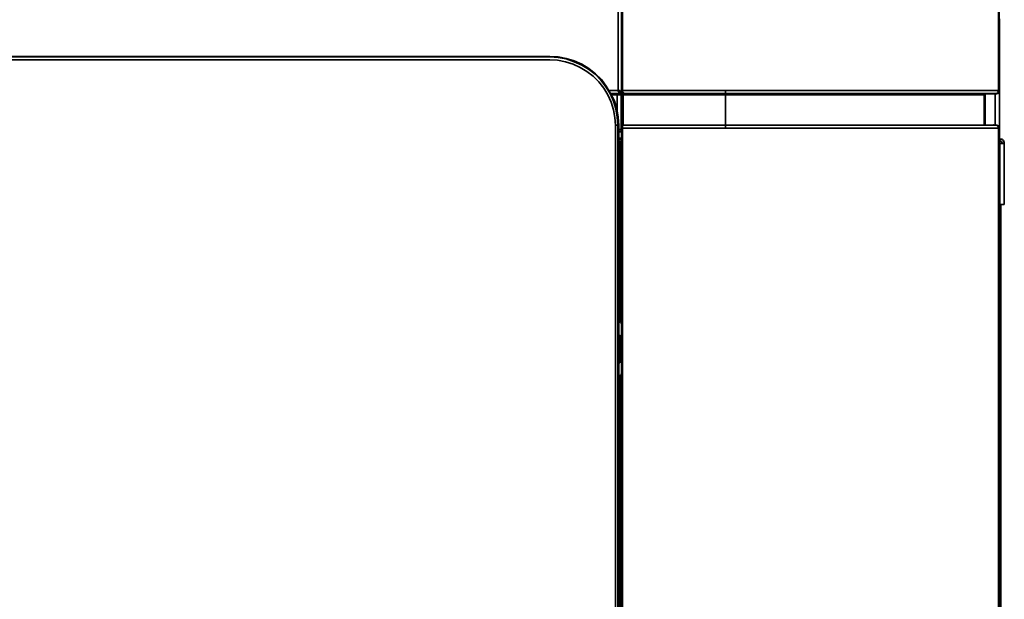
# Model space of a CAD drawing. Units: centimetres. Extents: x -10.3 to 8.9, y -14.2 to 10.9.
# Drawn here: x -6 to -2.9, y -4.8 to -3 of the extents above; entities that cross this region are included whole.
import ezdxf

# ---------------------------------------------------------------- set-up
doc = ezdxf.new("R2010")
doc.units = ezdxf.units.CM
doc.header["$MEASUREMENT"] = 0
doc.layers.add('Warstwa 1', color=7, linetype='Continuous')

msp = doc.modelspace()

# ---------------------------------------------------------------- linework, layer by layer
at = {"layer": 'Warstwa 1', "color": 250, "lineweight": 35}
for points in [[(-2.94053, -3.22694), (-2.94053, -3.22694), (-2.94053, 2.6757), (-2.94053, 2.6757)], [(-2.93908, 2.6757), (-2.93908, 2.6757), (-2.93908, -3.22694), (-2.93908, -3.22694)], [(-4.14826, -3.22694), (-4.14826, -3.22694), (-4.14826, -1.3917), (-4.14826, -1.3917)], [(-4.1376, -1.3917), (-4.1376, -1.3917), (-4.1376, -3.22392), (-4.1376, -3.22392)], [(-4.13609, -3.22694), (-4.13609, -3.22694), (-4.13609, -1.3917), (-4.13609, -1.3917)], [(-4.13458, -1.3917), (-4.13458, -1.3917), (-4.13458, -3.22694), (-4.13458, -3.22694)], [(-2.93756, -2.99942), (-2.93756, -2.99942), (-2.93756, -3.22847), (-2.93756, -3.22847)], [(-7.73322, -3.12003), (-7.73322, -3.12003), (-4.36507, -3.12003), (-4.36507, -3.12003)], [(-4.36513, -3.11852), (-4.36513, -3.11852), (-7.73317, -3.11852), (-7.73317, -3.11852)], [(-4.36507, -3.12923), (-4.36507, -3.12923), (-7.73322, -3.12923), (-7.73322, -3.12923)], [(-4.17879, -3.22694), (-4.17879, -3.22694), (-4.14826, -3.22694), (-4.14826, -3.22694)], [(-4.14518, -3.23604), (-4.14518, -3.23604), (-4.17426, -3.23604), (-4.17426, -3.23604)], [(-4.17268, -3.23604), (-4.17268, -3.23604), (-4.15287, -3.23604), (-4.15287, -3.23604)], [(-4.15135, -3.24064), (-4.15135, -3.24064), (-4.17122, -3.24064), (-4.17122, -3.24064)], [(-4.15287, -3.23604), (-4.15287, -3.23604), (-4.14372, -3.23604), (-4.14372, -3.23604)], [(-4.15135, -3.29564), (-4.15135, -3.29564), (-4.15135, -3.24064), (-4.15135, -3.24064)], [(-4.13911, -3.24064), (-4.13911, -3.24064), (-4.15135, -3.24064), (-4.15135, -3.24064)], [(-4.14826, -3.22694), (-4.14826, -3.22694), (-4.14372, -3.22694), (-4.14372, -3.22694)], [(-4.14215, -3.23604), (-4.14215, -3.23604), (-4.14518, -3.23604), (-4.14518, -3.23604)], [(-4.14372, -3.23604), (-4.14372, -3.23604), (-4.1422, -3.23604), (-4.1422, -3.23604)], [(-4.1422, -3.23604), (-4.1422, -3.23604), (-4.14074, -3.23458), (-4.14074, -3.23458)], [(-4.14074, -3.23458), (-4.14074, -3.23458), (-4.1376, -3.23458), (-4.1376, -3.23458)], [(-4.1376, -3.24064), (-4.1376, -3.24064), (-4.13911, -3.24064), (-4.13911, -3.24064)], [(-4.13911, -3.24064), (-4.13911, -3.24064), (-4.13911, -3.35053), (-4.13911, -3.35053)], [(-4.1376, -3.22385), (-4.1376, -3.22385), (-4.1376, -3.22694), (-4.1376, -3.22694)], [(-4.1376, -3.23307), (-4.1376, -3.23307), (-4.1376, -3.22532), (-4.1376, -3.22532)], [(-4.1376, -3.22694), (-4.1376, -3.22694), (-4.13609, -3.22694), (-4.13609, -3.22694)], [(-4.1376, -3.23452), (-4.1376, -3.23452), (-4.1376, -3.23307), (-4.1376, -3.23307)], [(-4.1376, -3.23307), (-4.1376, -3.23307), (-4.1376, -3.23307), (-4.1376, -3.23307)], [(-4.1376, -3.23452), (-4.1376, -3.23452), (-4.1376, -3.23452), (-4.1376, -3.23452)], [(-4.1376, -3.23604), (-4.1376, -3.23604), (-4.1376, -3.23458), (-4.1376, -3.23458)], [(-4.1376, -3.23604), (-4.1376, -3.23604), (-4.1376, -3.23761), (-4.1376, -3.23761)], [(-4.1376, -3.23907), (-4.1376, -3.23907), (-4.1376, -3.23604), (-4.1376, -3.23604)], [(-4.1376, -3.23761), (-4.1376, -3.23761), (-4.1376, -3.24064), (-4.1376, -3.24064)], [(-4.1376, -3.35053), (-4.1376, -3.35053), (-4.1376, -3.23907), (-4.1376, -3.23907)], [(-4.1376, -3.23907), (-4.1376, -3.23907), (-4.133, -3.23907), (-4.133, -3.23907)], [(-4.13609, -3.22694), (-4.13609, -3.22694), (-4.13458, -3.22694), (-4.13458, -3.22694)], [(-4.13609, -3.22694), (-4.13609, -3.22694), (-4.13609, -3.22694), (-4.13609, -3.22694)], [(-4.13458, -3.22694), (-4.13458, -3.22694), (-4.13609, -3.22694), (-4.13609, -3.22694)], [(-4.13458, -3.22694), (-4.13458, -3.22694), (-3.80787, -3.22694), (-3.80787, -3.22694)], [(-4.13458, -3.22694), (-4.13458, -3.22694), (-4.13458, -3.22694), (-4.13458, -3.22694)], [(-4.13458, -3.23761), (-4.13458, -3.23761), (-4.133, -3.23907), (-4.133, -3.23907)], [(-4.133, -3.23907), (-4.133, -3.23907), (-4.133, -3.33678), (-4.133, -3.33678)], [(-4.12845, -3.24064), (-4.12845, -3.24064), (-4.12845, -3.23604), (-4.12845, -3.23604)], [(-4.12845, -3.23604), (-4.12845, -3.23604), (-3.80787, -3.23604), (-3.80787, -3.23604)], [(-4.12845, -3.23604), (-4.12845, -3.23604), (-4.12845, -3.23604), (-4.12845, -3.23604)], [(-3.80787, -3.23604), (-3.80787, -3.23604), (-4.12845, -3.23604), (-4.12845, -3.23604)], [(-3.80787, -3.24064), (-3.80787, -3.24064), (-4.12845, -3.24064), (-4.12845, -3.24064)], [(-3.80787, -3.23604), (-3.80787, -3.23604), (-3.80787, -3.22694), (-3.80787, -3.22694)], [(-3.80787, -3.22694), (-3.80787, -3.22694), (-2.94053, -3.22694), (-2.94053, -3.22694)], [(-3.80787, -3.24064), (-3.80787, -3.24064), (-3.80787, -3.23604), (-3.80787, -3.23604)], [(-3.80787, -3.23604), (-3.80787, -3.23604), (-3.80787, -3.23604), (-3.80787, -3.23604)], [(-2.94671, -3.23604), (-2.94671, -3.23604), (-3.80787, -3.23604), (-3.80787, -3.23604)], [(-2.98645, -3.24064), (-2.98645, -3.24064), (-3.80787, -3.24064), (-3.80787, -3.24064)], [(-3.80787, -3.33678), (-3.80787, -3.33678), (-3.80787, -3.24064), (-3.80787, -3.24064)], [(-3.80782, -3.23604), (-3.80782, -3.23604), (-2.98336, -3.23604), (-2.98336, -3.23604)], [(-2.98488, -3.24064), (-2.98488, -3.24064), (-2.98645, -3.24064), (-2.98645, -3.24064)], [(-2.98645, -3.33678), (-2.98645, -3.33678), (-2.98645, -3.24064), (-2.98645, -3.24064)], [(-2.98488, -3.24064), (-2.98488, -3.24064), (-2.98488, -3.33678), (-2.98488, -3.33678)], [(-2.98336, -3.23604), (-2.98336, -3.23604), (-2.98039, -3.23604), (-2.98039, -3.23604)], [(-2.98336, -3.33678), (-2.98336, -3.33678), (-2.98336, -3.24216), (-2.98336, -3.24216)], [(-2.94671, -3.23761), (-2.94671, -3.23761), (-2.97882, -3.23761), (-2.97882, -3.23761)], [(-2.95131, -3.33678), (-2.95131, -3.33678), (-2.95131, -3.23761), (-2.95131, -3.23761)], [(-2.94671, -3.23761), (-2.94671, -3.23761), (-2.94671, -3.23604), (-2.94671, -3.23604)], [(-2.93908, -3.22694), (-2.93908, -3.22694), (-2.94053, -3.22694), (-2.94053, -3.22694)], [(-2.93756, -3.22847), (-2.93756, -3.22847), (-2.93756, -3.36277), (-2.93756, -3.36277)], [(-4.15747, -3.33678), (-4.15747, -3.33678), (-4.15747, -5.74459), (-4.15747, -5.74459)], [(-4.15747, -3.33678), (-4.15747, -3.33678), (-4.14978, -3.33678), (-4.14978, -3.33678)], [(-4.14687, -3.33678), (-4.14687, -3.33678), (-4.14978, -3.33678), (-4.14978, -3.33678)], [(-4.14978, -5.74459), (-4.14978, -5.74459), (-4.14978, -3.33678), (-4.14978, -3.33678)], [(-4.1468, -3.33678), (-4.1468, -3.33678), (-4.1468, -3.96587), (-4.1468, -3.96587)], [(-4.1376, -3.33841), (-4.1376, -3.33841), (-4.13609, -3.33841), (-4.13609, -3.33841)], [(-4.1376, -3.39335), (-4.1376, -3.39335), (-4.1376, -3.33841), (-4.1376, -3.33841)], [(-3.80782, -3.33678), (-3.80782, -3.33678), (-4.13614, -3.33678), (-4.13614, -3.33678)], [(-4.13458, -3.33678), (-4.13458, -3.33678), (-4.13609, -3.33678), (-4.13609, -3.33678)], [(-4.13609, -3.33841), (-4.13609, -3.33841), (-4.13609, -3.34598), (-4.13609, -3.34598)], [(-3.80787, -3.33678), (-3.80787, -3.33678), (-4.13458, -3.33678), (-4.13458, -3.33678)], [(-4.13458, -3.34598), (-4.13458, -3.34598), (-4.13458, -3.33678), (-4.13458, -3.33678)], [(-3.80787, -3.33678), (-3.80787, -3.33678), (-3.80787, -3.33678), (-3.80787, -3.33678)], [(-3.80787, -3.34598), (-3.80787, -3.34598), (-3.80787, -3.33678), (-3.80787, -3.33678)], [(-2.94671, -3.33678), (-2.94671, -3.33678), (-3.80787, -3.33678), (-3.80787, -3.33678)], [(-2.96966, -3.33678), (-2.96966, -3.33678), (-3.80782, -3.33678), (-3.80782, -3.33678)], [(-2.96966, -3.33678), (-2.96966, -3.33678), (-2.96501, -3.33678), (-2.96501, -3.33678)], [(-2.95591, -3.33532), (-2.95591, -3.33532), (-2.96501, -3.33678), (-2.96501, -3.33678)], [(-2.94671, -3.33678), (-2.94671, -3.33678), (-2.94671, -3.33678), (-2.94671, -3.33678)], [(-2.93756, -3.34452), (-2.93756, -3.34452), (-2.93756, -3.36277), (-2.93756, -3.36277)], [(-4.13911, -3.35053), (-4.13911, -3.35053), (-4.14687, -3.35053), (-4.14687, -3.35053)], [(-4.1376, -3.35822), (-4.1376, -3.35822), (-4.1468, -3.35822), (-4.1468, -3.35822)], [(-4.13911, -3.35053), (-4.13911, -3.35053), (-4.1376, -3.35053), (-4.1376, -3.35053)], [(-4.1376, -3.35053), (-4.1376, -3.35053), (-4.1376, -3.35053), (-4.1376, -3.35053)], [(-4.1376, -3.35362), (-4.1376, -3.35362), (-4.1376, -3.35058), (-4.1376, -3.35058)], [(-4.13609, -3.34598), (-4.13609, -3.34598), (-4.13609, -5.74303), (-4.13609, -5.74303)], [(-4.13609, -3.34598), (-4.13609, -3.34598), (-4.13458, -3.34598), (-4.13458, -3.34598)], [(-4.13458, -5.74303), (-4.13458, -5.74303), (-4.13458, -3.34598), (-4.13458, -3.34598)], [(-4.13458, -3.34598), (-4.13458, -3.34598), (-3.80787, -3.34598), (-3.80787, -3.34598)], [(-3.80787, -3.34598), (-3.80787, -3.34598), (-2.94053, -3.34598), (-2.94053, -3.34598)], [(-2.94053, -3.34598), (-2.94053, -3.34598), (-2.93908, -3.34598), (-2.93908, -3.34598)], [(-2.94053, -3.34598), (-2.94053, -3.34598), (-2.94053, -5.74303), (-2.94053, -5.74303)], [(-2.93908, -5.74303), (-2.93908, -5.74303), (-2.93908, -3.34598), (-2.93908, -3.34598)], [(-2.93756, -3.36277), (-2.93756, -3.36277), (-2.93756, -5.74459), (-2.93756, -5.74459)], [(-4.1376, -3.37809), (-4.1376, -3.37809), (-4.1468, -3.37809), (-4.1468, -3.37809)], [(-4.1468, -3.38257), (-4.1468, -3.38257), (-4.1376, -3.38257), (-4.1376, -3.38257)], [(-4.14215, -3.3887), (-4.14215, -3.3887), (-4.1468, -3.3887), (-4.1468, -3.3887)], [(-4.1422, -3.3887), (-4.1422, -3.3887), (-4.1422, -3.95061), (-4.1422, -3.95061)], [(-4.1376, -3.3887), (-4.1376, -3.3887), (-4.14215, -3.3887), (-4.14215, -3.3887)], [(-4.1376, -3.95061), (-4.1376, -3.95061), (-4.1376, -3.3887), (-4.1376, -3.3887)], [(-4.1376, -3.3887), (-4.1376, -3.3887), (-4.1376, -3.3887), (-4.1376, -3.3887)], [(-4.1376, -3.3887), (-4.1376, -3.3887), (-4.1376, -3.3887), (-4.1376, -3.3887)], [(-4.1376, -3.3887), (-4.1376, -3.3887), (-4.1376, -3.39644), (-4.1376, -3.39644)], [(-4.1376, -3.3979), (-4.1376, -3.3979), (-4.1376, -3.39335), (-4.1376, -3.39335)], [(-4.1376, -3.39633), (-4.1376, -3.39633), (-4.1376, -3.39633), (-4.1376, -3.39633)], [(-4.1376, -3.39644), (-4.1376, -3.39644), (-4.1376, -3.3979), (-4.1376, -3.3979)], [(-4.1376, -3.3979), (-4.1376, -3.3979), (-4.1376, -3.3979), (-4.1376, -3.3979)], [(-2.93599, -3.39335), (-2.93599, -3.39335), (-2.93762, -3.39335), (-2.93762, -3.39335)], [(-2.93599, -3.38111), (-2.93599, -3.38111), (-2.93756, -3.38111), (-2.93756, -3.38111)], [(-2.93599, -3.39335), (-2.93599, -3.39335), (-2.93756, -3.39481), (-2.93756, -3.39481)], [(-2.93756, -3.39644), (-2.93756, -3.39644), (-2.93599, -3.39481), (-2.93599, -3.39481)], [(-2.93599, -3.38724), (-2.93599, -3.38724), (-2.93599, -3.38111), (-2.93599, -3.38111)], [(-2.93599, -3.38111), (-2.93599, -3.38111), (-2.93599, -3.39335), (-2.93599, -3.39335)], [(-2.93599, -3.38724), (-2.93599, -3.38724), (-2.93599, -3.39335), (-2.93599, -3.39335)], [(-2.93599, -3.39481), (-2.93599, -3.39481), (-2.93599, -3.58871), (-2.93599, -3.58871)], [(-2.92224, -3.39335), (-2.92224, -3.39335), (-2.92842, -3.39335), (-2.92842, -3.39335)], [(-2.92224, -3.39335), (-2.92224, -3.39335), (-2.92224, -3.58871), (-2.92224, -3.58871)], [(-2.93599, -3.58871), (-2.93599, -3.58871), (-2.93756, -3.58871), (-2.93756, -3.58871)], [(-2.92224, -3.58871), (-2.92224, -3.58871), (-2.93599, -3.58871), (-2.93599, -3.58871)], [(-2.93302, -3.58871), (-2.93302, -3.58871), (-2.93302, -10.37077), (-2.93302, -10.37077)], [(-4.1422, -3.95061), (-4.1422, -3.95061), (-4.14687, -3.95061), (-4.14687, -3.95061)], [(-4.14687, -3.95364), (-4.14687, -3.95364), (-4.1422, -3.95364), (-4.1422, -3.95364)], [(-4.1468, -3.95975), (-4.1468, -3.95975), (-4.1468, -3.95975), (-4.1468, -3.95975)], [(-4.1468, -4.08042), (-4.1468, -4.08042), (-4.1468, -3.96587), (-4.1468, -3.96587)], [(-4.1422, -3.95061), (-4.1422, -3.95061), (-4.1422, -3.95364), (-4.1422, -3.95364)], [(-4.1422, -3.95061), (-4.1422, -3.95061), (-4.1376, -3.95061), (-4.1376, -3.95061)], [(-4.1422, -3.95364), (-4.1422, -3.95364), (-4.1422, -3.96127), (-4.1422, -3.96127)], [(-4.1422, -3.95364), (-4.1422, -3.95364), (-4.1376, -3.95364), (-4.1376, -3.95364)], [(-4.1422, -3.96127), (-4.1422, -3.96127), (-4.1376, -3.96127), (-4.1376, -3.96127)], [(-4.1376, -3.95364), (-4.1376, -3.95364), (-4.1376, -3.95061), (-4.1376, -3.95061)], [(-4.1376, -3.96127), (-4.1376, -3.96127), (-4.1376, -3.95364), (-4.1376, -3.95364)], [(-4.1376, -3.96895), (-4.1376, -3.96895), (-4.1376, -3.96127), (-4.1376, -3.96127)], [(-4.1376, -3.96895), (-4.1376, -3.96895), (-4.1376, -4.0514), (-4.1376, -4.0514)], [(-4.14687, -4.02542), (-4.14687, -4.02542), (-4.14372, -4.02542), (-4.14372, -4.02542)], [(-4.14372, -4.02542), (-4.14372, -4.02542), (-4.14372, -4.00403), (-4.14372, -4.00403)], [(-4.14372, -4.00403), (-4.14372, -4.00403), (-4.14372, -4.00403), (-4.14372, -4.00403)], [(-4.14372, -4.00403), (-4.14372, -4.00403), (-4.14215, -4.00403), (-4.14215, -4.00403)], [(-4.14215, -4.00403), (-4.14215, -4.00403), (-4.14372, -4.00403), (-4.14372, -4.00403)], [(-4.1376, -4.00555), (-4.1376, -4.00555), (-4.14372, -4.00403), (-4.14372, -4.00403)], [(-4.14372, -4.02542), (-4.14372, -4.02542), (-4.1376, -4.02542), (-4.1376, -4.02542)], [(-4.14372, -4.06819), (-4.14372, -4.06819), (-4.14372, -4.02542), (-4.14372, -4.02542)], [(-4.1376, -4.0514), (-4.1376, -4.0514), (-4.1376, -4.07576), (-4.1376, -4.07576)], [(-4.14687, -4.06819), (-4.14687, -4.06819), (-4.14372, -4.06819), (-4.14372, -4.06819)], [(-4.1468, -4.08042), (-4.1468, -4.08042), (-4.14518, -5.59655), (-4.14518, -5.59655)], [(-4.1468, -4.0835), (-4.1468, -4.0835), (-4.1468, -4.09266), (-4.1468, -4.09266)], [(-4.14372, -4.06819), (-4.14372, -4.06819), (-4.1376, -4.06819), (-4.1376, -4.06819)], [(-4.14372, -4.08962), (-4.14372, -4.08962), (-4.14372, -4.06819), (-4.14372, -4.06819)], [(-4.14372, -4.08957), (-4.14372, -4.08957), (-4.14372, -4.08957), (-4.14372, -4.08957)], [(-4.14372, -4.08957), (-4.14372, -4.08957), (-4.14215, -4.08957), (-4.14215, -4.08957)], [(-4.14372, -4.08957), (-4.14372, -4.08957), (-4.14215, -4.08957), (-4.14215, -4.08957)], [(-4.1376, -4.07576), (-4.1376, -4.07576), (-4.1376, -4.0835), (-4.1376, -4.0835)], [(-4.1376, -4.0835), (-4.1376, -4.0835), (-4.1376, -4.12464), (-4.1376, -4.12464)], [(-4.1376, -4.13233), (-4.1376, -4.13233), (-4.1376, -4.12464), (-4.1376, -4.12464)], [(-4.1468, -4.1338), (-4.1468, -4.1338), (-4.1468, -4.1338), (-4.1468, -4.1338)], [(-4.1422, -4.13233), (-4.1422, -4.13233), (-4.14372, -5.58577), (-4.14372, -5.58577)], [(-4.1422, -4.13233), (-4.1422, -4.13233), (-4.1376, -4.13233), (-4.1376, -4.13233)], [(-4.13911, -5.58577), (-4.13911, -5.58577), (-4.1376, -4.13233), (-4.1376, -4.13233)]]:
    msp.add_open_spline(points, degree=3, dxfattribs=at)
for points, knots in [([(-4.36513, -3.11852), (-4.36513, -3.11852), (-4.33914, -3.12003), (-4.33914, -3.12003), (-4.33914, -3.12003), (-4.33914, -3.12003), (-4.31321, -3.12458), (-4.31321, -3.12458), (-4.31321, -3.12458), (-4.31321, -3.12458), (-4.28875, -3.13227), (-4.28875, -3.13227), (-4.28875, -3.13227), (-4.28875, -3.13227), (-4.26438, -3.14293), (-4.26438, -3.14293), (-4.26438, -3.14293), (-4.26438, -3.14293), (-4.24143, -3.15662), (-4.24143, -3.15662), (-4.24143, -3.15662), (-4.24143, -3.15662), (-4.22005, -3.17341), (-4.22005, -3.17341), (-4.22005, -3.17341), (-4.22005, -3.17341), (-4.20175, -3.19176), (-4.20175, -3.19176), (-4.20175, -3.19176), (-4.20175, -3.19176), (-4.18643, -3.21314), (-4.18643, -3.21314), (-4.18643, -3.21314), (-4.18643, -3.21314), (-4.17273, -3.23604), (-4.17273, -3.23604), (-4.17273, -3.23604), (-4.17273, -3.23604), (-4.1605, -3.259), (-4.1605, -3.259), (-4.1605, -3.259), (-4.1605, -3.259), (-4.15293, -3.28486), (-4.15293, -3.28486), (-4.15293, -3.28486), (-4.15293, -3.28486), (-4.14826, -3.31085), (-4.14826, -3.31085), (-4.14826, -3.31085), (-4.14826, -3.31085), (-4.1468, -3.33678), (-4.1468, -3.33678)], [0, 0, 0, 0, 0.0714286, 0.0714286, 0.0714286, 0.0714286, 0.1428571, 0.1428571, 0.1428571, 0.1428571, 0.2142857, 0.2142857, 0.2142857, 0.2142857, 0.2857143, 0.2857143, 0.2857143, 0.2857143, 0.3571429, 0.3571429, 0.3571429, 0.3571429, 0.4285714, 0.4285714, 0.4285714, 0.4285714, 0.5, 0.5, 0.5, 0.5, 0.5714286, 0.5714286, 0.5714286, 0.5714286, 0.6428571, 0.6428571, 0.6428571, 0.6428571, 0.7142857, 0.7142857, 0.7142857, 0.7142857, 0.7857143, 0.7857143, 0.7857143, 0.7857143, 0.8571429, 0.8571429, 0.8571429, 0.8571429, 1, 1, 1, 1]), ([(-4.14978, -3.33678), (-4.14978, -3.33678), (-4.15135, -3.31085), (-4.15135, -3.31085), (-4.15135, -3.31085), (-4.15135, -3.31085), (-4.1559, -3.28486), (-4.1559, -3.28486), (-4.1559, -3.28486), (-4.1559, -3.28486), (-4.16358, -3.26051), (-4.16358, -3.26051), (-4.16358, -3.26051), (-4.16358, -3.26051), (-4.17426, -3.23604), (-4.17426, -3.23604), (-4.17426, -3.23604), (-4.17426, -3.23604), (-4.18801, -3.2147), (-4.18801, -3.2147), (-4.18801, -3.2147), (-4.18801, -3.2147), (-4.20326, -3.19333), (-4.20326, -3.19333), (-4.20326, -3.19333), (-4.20326, -3.19333), (-4.22156, -3.17504), (-4.22156, -3.17504), (-4.22156, -3.17504), (-4.22156, -3.17504), (-4.24294, -3.15825), (-4.24294, -3.15825), (-4.24294, -3.15825), (-4.24294, -3.15825), (-4.26428, -3.14596), (-4.26428, -3.14596), (-4.26428, -3.14596), (-4.26428, -3.14596), (-4.2888, -3.13536), (-4.2888, -3.13536), (-4.2888, -3.13536), (-4.2888, -3.13536), (-4.31316, -3.12614), (-4.31316, -3.12614), (-4.31316, -3.12614), (-4.31316, -3.12614), (-4.33909, -3.12149), (-4.33909, -3.12149), (-4.33909, -3.12149), (-4.33909, -3.12149), (-4.36507, -3.12003), (-4.36507, -3.12003)], [0, 0, 0, 0, 0.0714286, 0.0714286, 0.0714286, 0.0714286, 0.1428571, 0.1428571, 0.1428571, 0.1428571, 0.2142857, 0.2142857, 0.2142857, 0.2142857, 0.2857143, 0.2857143, 0.2857143, 0.2857143, 0.3571429, 0.3571429, 0.3571429, 0.3571429, 0.4285714, 0.4285714, 0.4285714, 0.4285714, 0.5, 0.5, 0.5, 0.5, 0.5714286, 0.5714286, 0.5714286, 0.5714286, 0.6428571, 0.6428571, 0.6428571, 0.6428571, 0.7142857, 0.7142857, 0.7142857, 0.7142857, 0.7857143, 0.7857143, 0.7857143, 0.7857143, 0.8571429, 0.8571429, 0.8571429, 0.8571429, 1, 1, 1, 1]), ([(-4.36507, -3.12923), (-4.36507, -3.12923), (-4.34072, -3.13069), (-4.34072, -3.13069), (-4.34072, -3.13069), (-4.34072, -3.13069), (-4.31625, -3.13536), (-4.31625, -3.13536), (-4.31625, -3.13536), (-4.31625, -3.13536), (-4.29183, -3.14293), (-4.29183, -3.14293), (-4.29183, -3.14293), (-4.29183, -3.14293), (-4.26893, -3.15359), (-4.26893, -3.15359), (-4.26893, -3.15359), (-4.26893, -3.15359), (-4.24755, -3.16588), (-4.24755, -3.16588), (-4.24755, -3.16588), (-4.24755, -3.16588), (-4.22762, -3.18115), (-4.22762, -3.18115), (-4.22762, -3.18115), (-4.22762, -3.18115), (-4.20944, -3.19939), (-4.20944, -3.19939), (-4.20944, -3.19939), (-4.20944, -3.19939), (-4.19412, -3.21925), (-4.19412, -3.21925), (-4.19412, -3.21925), (-4.19412, -3.21925), (-4.18188, -3.24064), (-4.18188, -3.24064), (-4.18188, -3.24064), (-4.18188, -3.24064), (-4.17122, -3.26353), (-4.17122, -3.26353), (-4.17122, -3.26353), (-4.17122, -3.26353), (-4.16358, -3.28801), (-4.16358, -3.28801), (-4.16358, -3.28801), (-4.16358, -3.28801), (-4.15898, -3.31243), (-4.15898, -3.31243), (-4.15898, -3.31243), (-4.15898, -3.31243), (-4.15747, -3.33678), (-4.15747, -3.33678)], [0, 0, 0, 0, 0.0714286, 0.0714286, 0.0714286, 0.0714286, 0.1428571, 0.1428571, 0.1428571, 0.1428571, 0.2142857, 0.2142857, 0.2142857, 0.2142857, 0.2857143, 0.2857143, 0.2857143, 0.2857143, 0.3571429, 0.3571429, 0.3571429, 0.3571429, 0.4285714, 0.4285714, 0.4285714, 0.4285714, 0.5, 0.5, 0.5, 0.5, 0.5714286, 0.5714286, 0.5714286, 0.5714286, 0.6428571, 0.6428571, 0.6428571, 0.6428571, 0.7142857, 0.7142857, 0.7142857, 0.7142857, 0.7857143, 0.7857143, 0.7857143, 0.7857143, 0.8571429, 0.8571429, 0.8571429, 0.8571429, 1, 1, 1, 1]), ([(-4.15135, -3.24064), (-4.15135, -3.24064), (-4.15135, -3.23604), (-4.15135, -3.23604), (-4.15135, -3.23604), (-4.15135, -3.23604), (-4.15287, -3.23604), (-4.15287, -3.23604)], [0, 0, 0, 0, 0.3333333, 0.3333333, 0.3333333, 0.3333333, 1, 1, 1, 1]), ([(-4.14826, -3.22694), (-4.14826, -3.22694), (-4.14826, -3.22998), (-4.14826, -3.22998), (-4.14826, -3.22998), (-4.14826, -3.22998), (-4.14687, -3.23149), (-4.14687, -3.23149), (-4.14687, -3.23149), (-4.14687, -3.23149), (-4.14687, -3.23458), (-4.14687, -3.23458), (-4.14687, -3.23458), (-4.14687, -3.23458), (-4.14524, -3.23458), (-4.14524, -3.23458), (-4.14524, -3.23458), (-4.14524, -3.23458), (-4.14524, -3.23604), (-4.14524, -3.23604)], [0, 0, 0, 0, 0.1666667, 0.1666667, 0.1666667, 0.1666667, 0.3333333, 0.3333333, 0.3333333, 0.3333333, 0.5, 0.5, 0.5, 0.5, 0.6666667, 0.6666667, 0.6666667, 0.6666667, 1, 1, 1, 1]), ([(-4.14372, -3.22694), (-4.14372, -3.22694), (-4.14372, -3.23149), (-4.14372, -3.23149), (-4.14372, -3.23149), (-4.14372, -3.23149), (-4.1422, -3.23149), (-4.1422, -3.23149), (-4.1422, -3.23149), (-4.1422, -3.23149), (-4.1422, -3.23458), (-4.1422, -3.23458), (-4.1422, -3.23458), (-4.1422, -3.23458), (-4.14074, -3.23458), (-4.14074, -3.23458)], [0, 0, 0, 0, 0.2, 0.2, 0.2, 0.2, 0.4, 0.4, 0.4, 0.4, 0.6, 0.6, 0.6, 0.6, 1, 1, 1, 1]), ([(-4.14372, -3.22694), (-4.14372, -3.22694), (-4.1422, -3.22694), (-4.1422, -3.22694), (-4.1422, -3.22694), (-4.1422, -3.22694), (-4.14074, -3.22847), (-4.14074, -3.22847), (-4.14074, -3.22847), (-4.14074, -3.22847), (-4.13911, -3.22998), (-4.13911, -3.22998), (-4.13911, -3.22998), (-4.13911, -3.22998), (-4.1376, -3.23458), (-4.1376, -3.23458)], [0, 0, 0, 0, 0.2, 0.2, 0.2, 0.2, 0.4, 0.4, 0.4, 0.4, 0.6, 0.6, 0.6, 0.6, 1, 1, 1, 1]), ([(-4.13911, -3.24064), (-4.13911, -3.24064), (-4.13911, -3.23907), (-4.13911, -3.23907), (-4.13911, -3.23907), (-4.13911, -3.23907), (-4.14074, -3.23761), (-4.14074, -3.23761), (-4.14074, -3.23761), (-4.14074, -3.23761), (-4.14074, -3.23604), (-4.14074, -3.23604), (-4.14074, -3.23604), (-4.14074, -3.23604), (-4.14372, -3.23604), (-4.14372, -3.23604)], [0, 0, 0, 0, 0.2, 0.2, 0.2, 0.2, 0.4, 0.4, 0.4, 0.4, 0.6, 0.6, 0.6, 0.6, 1, 1, 1, 1]), ([(-4.1376, -3.24064), (-4.1376, -3.24064), (-4.13911, -3.23907), (-4.13911, -3.23907), (-4.13911, -3.23907), (-4.13911, -3.23907), (-4.13911, -3.23761), (-4.13911, -3.23761), (-4.13911, -3.23761), (-4.13911, -3.23761), (-4.14074, -3.23604), (-4.14074, -3.23604), (-4.14074, -3.23604), (-4.14074, -3.23604), (-4.1422, -3.23604), (-4.1422, -3.23604)], [0, 0, 0, 0, 0.2, 0.2, 0.2, 0.2, 0.4, 0.4, 0.4, 0.4, 0.6, 0.6, 0.6, 0.6, 1, 1, 1, 1]), ([(-4.1376, -3.23761), (-4.1376, -3.23761), (-4.1376, -3.23761), (-4.1376, -3.23761), (-4.1376, -3.23761), (-4.1376, -3.23761), (-4.13911, -3.23604), (-4.13911, -3.23604), (-4.13911, -3.23604), (-4.13911, -3.23604), (-4.13911, -3.23458), (-4.13911, -3.23458), (-4.13911, -3.23458), (-4.13911, -3.23458), (-4.14074, -3.23458), (-4.14074, -3.23458)], [0, 0, 0, 0, 0.2, 0.2, 0.2, 0.2, 0.4, 0.4, 0.4, 0.4, 0.6, 0.6, 0.6, 0.6, 1, 1, 1, 1]), ([(-4.1376, -3.22694), (-4.1376, -3.22694), (-4.1376, -3.22998), (-4.1376, -3.22998), (-4.1376, -3.22998), (-4.1376, -3.22998), (-4.13609, -3.23149), (-4.13609, -3.23149), (-4.13609, -3.23149), (-4.13609, -3.23149), (-4.13458, -3.23307), (-4.13458, -3.23307), (-4.13458, -3.23307), (-4.13458, -3.23307), (-4.13458, -3.23458), (-4.13458, -3.23458), (-4.13458, -3.23458), (-4.13458, -3.23458), (-4.133, -3.23604), (-4.133, -3.23604), (-4.133, -3.23604), (-4.133, -3.23604), (-4.12845, -3.23604), (-4.12845, -3.23604)], [0, 0, 0, 0, 0.1428571, 0.1428571, 0.1428571, 0.1428571, 0.2857143, 0.2857143, 0.2857143, 0.2857143, 0.4285714, 0.4285714, 0.4285714, 0.4285714, 0.5714286, 0.5714286, 0.5714286, 0.5714286, 0.7142857, 0.7142857, 0.7142857, 0.7142857, 1, 1, 1, 1]), ([(-4.1376, -3.23307), (-4.1376, -3.23307), (-4.13609, -3.23307), (-4.13609, -3.23307), (-4.13609, -3.23307), (-4.13609, -3.23307), (-4.13609, -3.23458), (-4.13609, -3.23458), (-4.13609, -3.23458), (-4.13609, -3.23458), (-4.13458, -3.23761), (-4.13458, -3.23761)], [0, 0, 0, 0, 0.25, 0.25, 0.25, 0.25, 0.5, 0.5, 0.5, 0.5, 1, 1, 1, 1]), ([(-4.1376, -3.23604), (-4.1376, -3.23604), (-4.1376, -3.23761), (-4.1376, -3.23761), (-4.1376, -3.23761), (-4.1376, -3.23761), (-4.13458, -3.23761), (-4.13458, -3.23761)], [0, 0, 0, 0, 0.3333333, 0.3333333, 0.3333333, 0.3333333, 1, 1, 1, 1]), ([(-4.12845, -3.23604), (-4.12845, -3.23604), (-4.12996, -3.23604), (-4.12996, -3.23604), (-4.12996, -3.23604), (-4.12996, -3.23604), (-4.13154, -3.23458), (-4.13154, -3.23458), (-4.13154, -3.23458), (-4.13154, -3.23458), (-4.133, -3.23458), (-4.133, -3.23458), (-4.133, -3.23458), (-4.133, -3.23458), (-4.13458, -3.23307), (-4.13458, -3.23307), (-4.13458, -3.23307), (-4.13458, -3.23307), (-4.13458, -3.23149), (-4.13458, -3.23149), (-4.13458, -3.23149), (-4.13458, -3.23149), (-4.13609, -3.22998), (-4.13609, -3.22998), (-4.13609, -3.22998), (-4.13609, -3.22998), (-4.13609, -3.22694), (-4.13609, -3.22694)], [0, 0, 0, 0, 0.125, 0.125, 0.125, 0.125, 0.25, 0.25, 0.25, 0.25, 0.375, 0.375, 0.375, 0.375, 0.5, 0.5, 0.5, 0.5, 0.625, 0.625, 0.625, 0.625, 0.75, 0.75, 0.75, 0.75, 1, 1, 1, 1]), ([(-4.12845, -3.23604), (-4.12845, -3.23604), (-4.12996, -3.23604), (-4.12996, -3.23604), (-4.12996, -3.23604), (-4.12996, -3.23604), (-4.12996, -3.23458), (-4.12996, -3.23458), (-4.12996, -3.23458), (-4.12996, -3.23458), (-4.13154, -3.23458), (-4.13154, -3.23458), (-4.13154, -3.23458), (-4.13154, -3.23458), (-4.133, -3.23307), (-4.133, -3.23307), (-4.133, -3.23307), (-4.133, -3.23307), (-4.133, -3.23149), (-4.133, -3.23149), (-4.133, -3.23149), (-4.133, -3.23149), (-4.13458, -3.22998), (-4.13458, -3.22998), (-4.13458, -3.22998), (-4.13458, -3.22998), (-4.13458, -3.22694), (-4.13458, -3.22694)], [0, 0, 0, 0, 0.125, 0.125, 0.125, 0.125, 0.25, 0.25, 0.25, 0.25, 0.375, 0.375, 0.375, 0.375, 0.5, 0.5, 0.5, 0.5, 0.625, 0.625, 0.625, 0.625, 0.75, 0.75, 0.75, 0.75, 1, 1, 1, 1]), ([(-4.12845, -3.24064), (-4.12845, -3.24064), (-4.13154, -3.24064), (-4.13154, -3.24064), (-4.13154, -3.24064), (-4.13154, -3.24064), (-4.133, -3.23907), (-4.133, -3.23907)], [0, 0, 0, 0, 0.3333333, 0.3333333, 0.3333333, 0.3333333, 1, 1, 1, 1]), ([(-2.98645, -3.24064), (-2.98645, -3.24064), (-2.98645, -3.23761), (-2.98645, -3.23761), (-2.98645, -3.23761), (-2.98645, -3.23761), (-2.98488, -3.23761), (-2.98488, -3.23761), (-2.98488, -3.23761), (-2.98488, -3.23761), (-2.98488, -3.23604), (-2.98488, -3.23604), (-2.98488, -3.23604), (-2.98488, -3.23604), (-2.98336, -3.23604), (-2.98336, -3.23604)], [0, 0, 0, 0, 0.2, 0.2, 0.2, 0.2, 0.4, 0.4, 0.4, 0.4, 0.6, 0.6, 0.6, 0.6, 1, 1, 1, 1]), ([(-2.98336, -3.24216), (-2.98336, -3.24216), (-2.98336, -3.24064), (-2.98336, -3.24064), (-2.98336, -3.24064), (-2.98336, -3.24064), (-2.98488, -3.24064), (-2.98488, -3.24064)], [0, 0, 0, 0, 0.3333333, 0.3333333, 0.3333333, 0.3333333, 1, 1, 1, 1]), ([(-2.98481, -3.24064), (-2.98481, -3.24064), (-2.98481, -3.23907), (-2.98481, -3.23907), (-2.98481, -3.23907), (-2.98481, -3.23907), (-2.98336, -3.23761), (-2.98336, -3.23761), (-2.98336, -3.23761), (-2.98336, -3.23761), (-2.98179, -3.23761), (-2.98179, -3.23761), (-2.98179, -3.23761), (-2.98179, -3.23761), (-2.98179, -3.23604), (-2.98179, -3.23604), (-2.98179, -3.23604), (-2.98179, -3.23604), (-2.98033, -3.23604), (-2.98033, -3.23604)], [0, 0, 0, 0, 0.1666667, 0.1666667, 0.1666667, 0.1666667, 0.3333333, 0.3333333, 0.3333333, 0.3333333, 0.5, 0.5, 0.5, 0.5, 0.6666667, 0.6666667, 0.6666667, 0.6666667, 1, 1, 1, 1]), ([(-2.97882, -3.23761), (-2.97882, -3.23761), (-2.98179, -3.23761), (-2.98179, -3.23761), (-2.98179, -3.23761), (-2.98179, -3.23761), (-2.98336, -3.23907), (-2.98336, -3.23907), (-2.98336, -3.23907), (-2.98336, -3.23907), (-2.98336, -3.24216), (-2.98336, -3.24216)], [0, 0, 0, 0, 0.25, 0.25, 0.25, 0.25, 0.5, 0.5, 0.5, 0.5, 1, 1, 1, 1]), ([(-2.98039, -3.23604), (-2.98039, -3.23604), (-2.98039, -3.23604), (-2.98039, -3.23604), (-2.98039, -3.23604), (-2.98039, -3.23604), (-2.97876, -3.23761), (-2.97876, -3.23761)], [0, 0, 0, 0, 0.3333333, 0.3333333, 0.3333333, 0.3333333, 1, 1, 1, 1]), ([(-2.94671, -3.23604), (-2.94671, -3.23604), (-2.9452, -3.23604), (-2.9452, -3.23604), (-2.9452, -3.23604), (-2.9452, -3.23604), (-2.94362, -3.23458), (-2.94362, -3.23458), (-2.94362, -3.23458), (-2.94362, -3.23458), (-2.94217, -3.23458), (-2.94217, -3.23458), (-2.94217, -3.23458), (-2.94217, -3.23458), (-2.94053, -3.23307), (-2.94053, -3.23307), (-2.94053, -3.23307), (-2.94053, -3.23307), (-2.94053, -3.23149), (-2.94053, -3.23149), (-2.94053, -3.23149), (-2.94053, -3.23149), (-2.93908, -3.22998), (-2.93908, -3.22998), (-2.93908, -3.22998), (-2.93908, -3.22998), (-2.93908, -3.22694), (-2.93908, -3.22694)], [0, 0, 0, 0, 0.125, 0.125, 0.125, 0.125, 0.25, 0.25, 0.25, 0.25, 0.375, 0.375, 0.375, 0.375, 0.5, 0.5, 0.5, 0.5, 0.625, 0.625, 0.625, 0.625, 0.75, 0.75, 0.75, 0.75, 1, 1, 1, 1]), ([(-2.94671, -3.23604), (-2.94671, -3.23604), (-2.94671, -3.23604), (-2.94671, -3.23604), (-2.94671, -3.23604), (-2.94671, -3.23604), (-2.9452, -3.23458), (-2.9452, -3.23458), (-2.9452, -3.23458), (-2.9452, -3.23458), (-2.94362, -3.23458), (-2.94362, -3.23458), (-2.94362, -3.23458), (-2.94362, -3.23458), (-2.94362, -3.23307), (-2.94362, -3.23307), (-2.94362, -3.23307), (-2.94362, -3.23307), (-2.94217, -3.23149), (-2.94217, -3.23149), (-2.94217, -3.23149), (-2.94217, -3.23149), (-2.94217, -3.22998), (-2.94217, -3.22998), (-2.94217, -3.22998), (-2.94217, -3.22998), (-2.94053, -3.22847), (-2.94053, -3.22847), (-2.94053, -3.22847), (-2.94053, -3.22847), (-2.94053, -3.22694), (-2.94053, -3.22694)], [0, 0, 0, 0, 0.1111111, 0.1111111, 0.1111111, 0.1111111, 0.2222222, 0.2222222, 0.2222222, 0.2222222, 0.3333333, 0.3333333, 0.3333333, 0.3333333, 0.4444444, 0.4444444, 0.4444444, 0.4444444, 0.5555556, 0.5555556, 0.5555556, 0.5555556, 0.6666667, 0.6666667, 0.6666667, 0.6666667, 0.7777778, 0.7777778, 0.7777778, 0.7777778, 1, 1, 1, 1]), ([(-2.93756, -3.22847), (-2.93756, -3.22847), (-2.93756, -3.23149), (-2.93756, -3.23149), (-2.93756, -3.23149), (-2.93756, -3.23149), (-2.93908, -3.23307), (-2.93908, -3.23307), (-2.93908, -3.23307), (-2.93908, -3.23307), (-2.94211, -3.23604), (-2.94211, -3.23604), (-2.94211, -3.23604), (-2.94211, -3.23604), (-2.94368, -3.23604), (-2.94368, -3.23604), (-2.94368, -3.23604), (-2.94368, -3.23604), (-2.94671, -3.23761), (-2.94671, -3.23761)], [0, 0, 0, 0, 0.1666667, 0.1666667, 0.1666667, 0.1666667, 0.3333333, 0.3333333, 0.3333333, 0.3333333, 0.5, 0.5, 0.5, 0.5, 0.6666667, 0.6666667, 0.6666667, 0.6666667, 1, 1, 1, 1]), ([(-2.93908, -3.22694), (-2.93908, -3.22694), (-2.93762, -3.22694), (-2.93762, -3.22694), (-2.93762, -3.22694), (-2.93762, -3.22694), (-2.93762, -3.22847), (-2.93762, -3.22847)], [0, 0, 0, 0, 0.3333333, 0.3333333, 0.3333333, 0.3333333, 1, 1, 1, 1]), ([(-4.13614, -3.33678), (-4.13614, -3.33678), (-4.13614, -3.33678), (-4.13614, -3.33678), (-4.13614, -3.33678), (-4.13614, -3.33678), (-4.1376, -3.33841), (-4.1376, -3.33841)], [0, 0, 0, 0, 0.3333333, 0.3333333, 0.3333333, 0.3333333, 1, 1, 1, 1]), ([(-4.13609, -3.33841), (-4.13609, -3.33841), (-4.13609, -3.33678), (-4.13609, -3.33678), (-4.13609, -3.33678), (-4.13609, -3.33678), (-4.13458, -3.33678), (-4.13458, -3.33678)], [0, 0, 0, 0, 0.3333333, 0.3333333, 0.3333333, 0.3333333, 1, 1, 1, 1]), ([(-2.95591, -3.33532), (-2.95591, -3.33532), (-2.95591, -3.33532), (-2.95591, -3.33532), (-2.95591, -3.33532), (-2.95591, -3.33532), (-2.94671, -3.33678), (-2.94671, -3.33678)], [0, 0, 0, 0, 0.3333333, 0.3333333, 0.3333333, 0.3333333, 1, 1, 1, 1]), ([(-2.94671, -3.33678), (-2.94671, -3.33678), (-2.9452, -3.33678), (-2.9452, -3.33678), (-2.9452, -3.33678), (-2.9452, -3.33678), (-2.94362, -3.33841), (-2.94362, -3.33841), (-2.94362, -3.33841), (-2.94362, -3.33841), (-2.94217, -3.33841), (-2.94217, -3.33841), (-2.94217, -3.33841), (-2.94217, -3.33841), (-2.94053, -3.33992), (-2.94053, -3.33992), (-2.94053, -3.33992), (-2.94053, -3.33992), (-2.94053, -3.34143), (-2.94053, -3.34143), (-2.94053, -3.34143), (-2.94053, -3.34143), (-2.93908, -3.34289), (-2.93908, -3.34289), (-2.93908, -3.34289), (-2.93908, -3.34289), (-2.93908, -3.34598), (-2.93908, -3.34598)], [0, 0, 0, 0, 0.125, 0.125, 0.125, 0.125, 0.25, 0.25, 0.25, 0.25, 0.375, 0.375, 0.375, 0.375, 0.5, 0.5, 0.5, 0.5, 0.625, 0.625, 0.625, 0.625, 0.75, 0.75, 0.75, 0.75, 1, 1, 1, 1]), ([(-2.94053, -3.34598), (-2.94053, -3.34598), (-2.94053, -3.34452), (-2.94053, -3.34452), (-2.94053, -3.34452), (-2.94053, -3.34452), (-2.94217, -3.34289), (-2.94217, -3.34289), (-2.94217, -3.34289), (-2.94217, -3.34289), (-2.94217, -3.34143), (-2.94217, -3.34143), (-2.94217, -3.34143), (-2.94217, -3.34143), (-2.94362, -3.33992), (-2.94362, -3.33992), (-2.94362, -3.33992), (-2.94362, -3.33992), (-2.94362, -3.33841), (-2.94362, -3.33841), (-2.94362, -3.33841), (-2.94362, -3.33841), (-2.9452, -3.33841), (-2.9452, -3.33841), (-2.9452, -3.33841), (-2.9452, -3.33841), (-2.94671, -3.33678), (-2.94671, -3.33678)], [0, 0, 0, 0, 0.125, 0.125, 0.125, 0.125, 0.25, 0.25, 0.25, 0.25, 0.375, 0.375, 0.375, 0.375, 0.5, 0.5, 0.5, 0.5, 0.625, 0.625, 0.625, 0.625, 0.75, 0.75, 0.75, 0.75, 1, 1, 1, 1]), ([(-2.94671, -3.33678), (-2.94671, -3.33678), (-2.94671, -3.33678), (-2.94671, -3.33678), (-2.94671, -3.33678), (-2.94671, -3.33678), (-2.9406, -3.33841), (-2.9406, -3.33841), (-2.9406, -3.33841), (-2.9406, -3.33841), (-2.93908, -3.34143), (-2.93908, -3.34143), (-2.93908, -3.34143), (-2.93908, -3.34143), (-2.93756, -3.34452), (-2.93756, -3.34452)], [0, 0, 0, 0, 0.2, 0.2, 0.2, 0.2, 0.4, 0.4, 0.4, 0.4, 0.6, 0.6, 0.6, 0.6, 1, 1, 1, 1]), ([(-2.93908, -3.34598), (-2.93908, -3.34598), (-2.93908, -3.34598), (-2.93908, -3.34598), (-2.93908, -3.34598), (-2.93908, -3.34598), (-2.93762, -3.34452), (-2.93762, -3.34452)], [0, 0, 0, 0, 0.3333333, 0.3333333, 0.3333333, 0.3333333, 1, 1, 1, 1]), ([(-4.1376, -3.35822), (-4.1376, -3.35822), (-4.14074, -3.35822), (-4.14074, -3.35822), (-4.14074, -3.35822), (-4.14074, -3.35822), (-4.14372, -3.35671), (-4.14372, -3.35671), (-4.14372, -3.35671), (-4.14372, -3.35671), (-4.14687, -3.3552), (-4.14687, -3.3552)], [0, 0, 0, 0, 0.25, 0.25, 0.25, 0.25, 0.5, 0.5, 0.5, 0.5, 1, 1, 1, 1]), ([(-4.13918, -3.35058), (-4.13918, -3.35058), (-4.13918, -3.35362), (-4.13918, -3.35362), (-4.13918, -3.35362), (-4.13918, -3.35362), (-4.1376, -3.3552), (-4.1376, -3.3552)], [0, 0, 0, 0, 0.3333333, 0.3333333, 0.3333333, 0.3333333, 1, 1, 1, 1]), ([(-2.93599, -3.38111), (-2.93599, -3.38111), (-2.92993, -3.38111), (-2.92993, -3.38111), (-2.92993, -3.38111), (-2.92993, -3.38111), (-2.92842, -3.38257), (-2.92842, -3.38257), (-2.92842, -3.38257), (-2.92842, -3.38257), (-2.92691, -3.3842), (-2.92691, -3.3842), (-2.92691, -3.3842), (-2.92691, -3.3842), (-2.92533, -3.38566), (-2.92533, -3.38566), (-2.92533, -3.38566), (-2.92533, -3.38566), (-2.92382, -3.3887), (-2.92382, -3.3887), (-2.92382, -3.3887), (-2.92382, -3.3887), (-2.92224, -3.39033), (-2.92224, -3.39033), (-2.92224, -3.39033), (-2.92224, -3.39033), (-2.92224, -3.39335), (-2.92224, -3.39335)], [0, 0, 0, 0, 0.125, 0.125, 0.125, 0.125, 0.25, 0.25, 0.25, 0.25, 0.375, 0.375, 0.375, 0.375, 0.5, 0.5, 0.5, 0.5, 0.625, 0.625, 0.625, 0.625, 0.75, 0.75, 0.75, 0.75, 1, 1, 1, 1]), ([(-2.93599, -3.38724), (-2.93599, -3.38724), (-2.93302, -3.38724), (-2.93302, -3.38724), (-2.93302, -3.38724), (-2.93302, -3.38724), (-2.93145, -3.3887), (-2.93145, -3.3887), (-2.93145, -3.3887), (-2.93145, -3.3887), (-2.92993, -3.39033), (-2.92993, -3.39033), (-2.92993, -3.39033), (-2.92993, -3.39033), (-2.92993, -3.39184), (-2.92993, -3.39184), (-2.92993, -3.39184), (-2.92993, -3.39184), (-2.92842, -3.39184), (-2.92842, -3.39184), (-2.92842, -3.39184), (-2.92842, -3.39184), (-2.92842, -3.39335), (-2.92842, -3.39335)], [0, 0, 0, 0, 0.1428571, 0.1428571, 0.1428571, 0.1428571, 0.2857143, 0.2857143, 0.2857143, 0.2857143, 0.4285714, 0.4285714, 0.4285714, 0.4285714, 0.5714286, 0.5714286, 0.5714286, 0.5714286, 0.7142857, 0.7142857, 0.7142857, 0.7142857, 1, 1, 1, 1]), ([(-2.93599, -3.39481), (-2.93599, -3.39481), (-2.93145, -3.39481), (-2.93145, -3.39481), (-2.93145, -3.39481), (-2.93145, -3.39481), (-2.92993, -3.39335), (-2.92993, -3.39335), (-2.92993, -3.39335), (-2.92993, -3.39335), (-2.92842, -3.39335), (-2.92842, -3.39335)], [0, 0, 0, 0, 0.25, 0.25, 0.25, 0.25, 0.5, 0.5, 0.5, 0.5, 1, 1, 1, 1]), ([(-2.93599, -3.39481), (-2.93599, -3.39481), (-2.92691, -3.39481), (-2.92691, -3.39481), (-2.92691, -3.39481), (-2.92691, -3.39481), (-2.92382, -3.39335), (-2.92382, -3.39335), (-2.92382, -3.39335), (-2.92382, -3.39335), (-2.92224, -3.39335), (-2.92224, -3.39335)], [0, 0, 0, 0, 0.25, 0.25, 0.25, 0.25, 0.5, 0.5, 0.5, 0.5, 1, 1, 1, 1]), ([(-4.14215, -3.96127), (-4.14215, -3.96127), (-4.14518, -3.96127), (-4.14518, -3.96127), (-4.14518, -3.96127), (-4.14518, -3.96127), (-4.1468, -3.95975), (-4.1468, -3.95975)], [0, 0, 0, 0, 0.3333333, 0.3333333, 0.3333333, 0.3333333, 1, 1, 1, 1]), ([(-4.1376, -3.96895), (-4.1376, -3.96895), (-4.1376, -3.96739), (-4.1376, -3.96739), (-4.1376, -3.96739), (-4.1376, -3.96739), (-4.13918, -3.96587), (-4.13918, -3.96587), (-4.13918, -3.96587), (-4.13918, -3.96587), (-4.13918, -3.9643), (-4.13918, -3.9643), (-4.13918, -3.9643), (-4.13918, -3.9643), (-4.14069, -3.96284), (-4.14069, -3.96284), (-4.14069, -3.96284), (-4.14069, -3.96284), (-4.14215, -3.96127), (-4.14215, -3.96127)], [0, 0, 0, 0, 0.1666667, 0.1666667, 0.1666667, 0.1666667, 0.3333333, 0.3333333, 0.3333333, 0.3333333, 0.5, 0.5, 0.5, 0.5, 0.6666667, 0.6666667, 0.6666667, 0.6666667, 1, 1, 1, 1]), ([(-4.1468, -4.00252), (-4.1468, -4.00252), (-4.14518, -4.00252), (-4.14518, -4.00252), (-4.14518, -4.00252), (-4.14518, -4.00252), (-4.14518, -4.00403), (-4.14518, -4.00403), (-4.14518, -4.00403), (-4.14518, -4.00403), (-4.14372, -4.00403), (-4.14372, -4.00403)], [0, 0, 0, 0, 0.25, 0.25, 0.25, 0.25, 0.5, 0.5, 0.5, 0.5, 1, 1, 1, 1]), ([(-4.1468, -4.09266), (-4.1468, -4.09266), (-4.1468, -4.09266), (-4.1468, -4.09266), (-4.1468, -4.09266), (-4.1468, -4.09266), (-4.14518, -4.09103), (-4.14518, -4.09103), (-4.14518, -4.09103), (-4.14518, -4.09103), (-4.14372, -4.09103), (-4.14372, -4.09103), (-4.14372, -4.09103), (-4.14372, -4.09103), (-4.14372, -4.08957), (-4.14372, -4.08957)], [0, 0, 0, 0, 0.2, 0.2, 0.2, 0.2, 0.4, 0.4, 0.4, 0.4, 0.6, 0.6, 0.6, 0.6, 1, 1, 1, 1]), ([(-4.14215, -4.08957), (-4.14215, -4.08957), (-4.13918, -4.08957), (-4.13918, -4.08957), (-4.13918, -4.08957), (-4.13918, -4.08957), (-4.1376, -4.08799), (-4.1376, -4.08799)], [0, 0, 0, 0, 0.3333333, 0.3333333, 0.3333333, 0.3333333, 1, 1, 1, 1]), ([(-4.14215, -4.13233), (-4.14215, -4.13233), (-4.14069, -4.13076), (-4.14069, -4.13076), (-4.14069, -4.13076), (-4.14069, -4.13076), (-4.13918, -4.12925), (-4.13918, -4.12925), (-4.13918, -4.12925), (-4.13918, -4.12925), (-4.13918, -4.12616), (-4.13918, -4.12616), (-4.13918, -4.12616), (-4.13918, -4.12616), (-4.1376, -4.12464), (-4.1376, -4.12464)], [0, 0, 0, 0, 0.2, 0.2, 0.2, 0.2, 0.4, 0.4, 0.4, 0.4, 0.6, 0.6, 0.6, 0.6, 1, 1, 1, 1]), ([(-4.1468, -4.1338), (-4.1468, -4.1338), (-4.14372, -4.1338), (-4.14372, -4.1338), (-4.14372, -4.1338), (-4.14372, -4.1338), (-4.14215, -4.13233), (-4.14215, -4.13233)], [0, 0, 0, 0, 0.3333333, 0.3333333, 0.3333333, 0.3333333, 1, 1, 1, 1])]:
    msp.add_open_spline(points, degree=3, knots=knots, dxfattribs=at)

doc.saveas('drawing.dxf')
